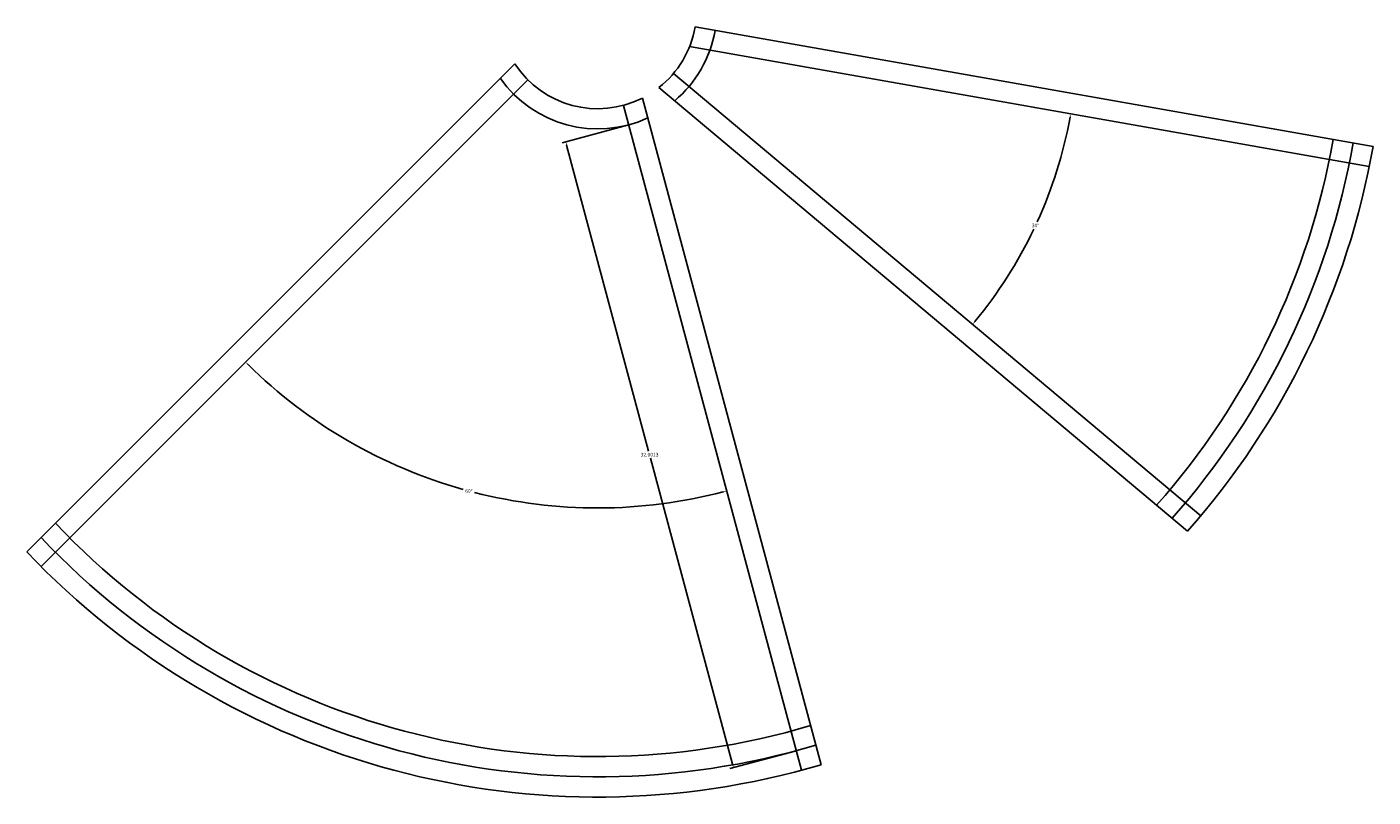
# Model space of a CAD drawing. Units: inches. Extents: x -28.2 to 38.3, y -38.9 to -0.8.
import ezdxf

# ---------------------------------------------------------------- set-up
doc = ezdxf.new("R2010")
doc.units = ezdxf.units.IN
doc.header["$MEASUREMENT"] = 0
doc.dimstyles.get("Standard").update_dxf_attribs({"dimtxt": 0.18, "dimasz": 0.18, "dimexe": 0.18, "dimexo": 0.0625, "dimgap": 0.09, "dimtad": 0, "dimtih": 1, "dimtoh": 1, "dimdec": 4, "dimzin": 0, "dimdsep": 46, "dimtxsty": 'Standard', "dimcen": 0.09, "dimadec": 0, "dimazin": 0, "dimtfac": 1, "dimtdec": 4, "dimtofl": 0, "dimtmove": 0, "dimatfit": 3, "dimfxl": 0, "dimtolj": 1, "dimtzin": 0, "dimarcsym": 0})

# ---------------------------------------------------------------- blocks, each defined once
blk = doc.blocks.new('*D13')
at = {"color": 0, "lineweight": -2}
for start, end in [(225.41908, 254.31193), (255.68587, 284.58092)]:
    blk.add_arc((0, 0), 24.609, start, end, dxfattribs=at)
at = {"color": 0}
for points in [[(-17.295, -17.549), (-17.252, -17.507), (-17.401, -17.401)], [(6.188, -23.788), (6.203, -23.846), (6.369, -23.771)]]:
    blk.add_solid(points, dxfattribs=at)
at = {"layer": 'Defpoints', "color": 0}
for p in [(-3.457, -3.457), (1.265, -4.722), (-10.4, -22.304), (-27.499, -27.499), (10.065, -37.565)]:
    blk.add_point(p, dxfattribs=at)
at = {"color": 0, "insert": (-6.369, -23.771), "char_height": 0.18, "attachment_point": 5}
blk.add_mtext('\\A1;60°', dxfattribs=at)
blk = doc.blocks.new('*D14')
at = {"color": 0, "lineweight": -2}
for start, end in [(335.51218, 349.53485), (320.46515, 334.48568)]:
    blk.add_arc((1.532, -1.286), 22.172, start, end, dxfattribs=at)
at = {"color": 0}
for points in [[(23.305, -5.307), (23.365, -5.318), (23.367, -5.136)], [(18.655, -15.418), (18.609, -15.38), (18.517, -15.537)]]:
    blk.add_solid(points, dxfattribs=at)
at = {"layer": 'Defpoints', "color": 0}
for p in [(4.539, -1.816), (3.745, -3.142), (38.113, -7.736), (20.733, -12.371), (29.791, -24.998)]:
    blk.add_point(p, dxfattribs=at)
at = {"color": 0, "insert": (21.626, -10.656), "char_height": 0.18, "attachment_point": 5}
blk.add_mtext('\\A1;30°', dxfattribs=at)
blk = doc.blocks.new('*D15')
at = {"color": 0, "lineweight": -2}
for p, q in [((1.464, -5.704), (-1.756, -6.567)), ((-1.536, -6.694), (2.51, -21.796)), ((6.653, -37.258), (2.607, -22.156)), ((9.746, -36.615), (6.526, -37.478))]:
    blk.add_line(p, q, dxfattribs=at)
at = {"color": 0}
for points in [[(-1.507, -6.687), (-1.565, -6.702), (-1.583, -6.521)], [(6.682, -37.25), (6.624, -37.265), (6.7, -37.431)]]:
    blk.add_solid(points, dxfattribs=at)
at = {"layer": 'Defpoints', "color": 0}
for p in [(1.524, -5.688), (9.807, -36.599), (6.7, -37.431)]:
    blk.add_point(p, dxfattribs=at)
at = {"color": 0, "insert": (2.559, -21.976), "char_height": 0.18, "attachment_point": 5}
blk.add_mtext('\\A1;32.0013', dxfattribs=at)

msp = doc.modelspace()

# ---------------------------------------------------------------- linework, layer by layer
for points in [[(4.81446, -0.84892), (38.29917, -6.75318)], [(4.53902, -1.81578), (38.11286, -7.73575)], [(-4.09087, -2.67666), (-28.1974, -26.78318)], [(3.74499, -3.14242), (29.79147, -24.99801)], [(-3.45686, -3.45686), (-27.49938, -27.49938)], [(3.02301, -3.84202), (29.13883, -25.75579)], [(2.20447, -4.36349), (11.02807, -37.29362)], [(1.2653, -4.72215), (10.06547, -37.56486)]]:
    msp.add_lwpolyline(points)
for radius, start, end in [(4.88873, 308.1967263, 350), (5.88873, 310.2228894, 350), (4.88873, 213.1967263, 296.8032737), (5.88873, 215.2228894, 294.7771106), (36.89, 318.4466577, 350), (37.89, 318.4876634, 350), (38.89, 318.5265596, 350), (36.89, 223.4466577, 286.5533423), (37.89, 223.4876634, 286.5123366), (38.89, 223.5265596, 286.4734404)]:
    msp.add_arc((0, 0), radius, start, end)

# ---------------------------------------------------------------- dimensions: what is measured, and where the dimension line sits
for base, line1, line2, picture, middle in [((20.73336, -12.37144), ((4.53902, -1.81578), (38.11286, -7.73575)), ((3.74499, -3.14242), (29.79147, -24.99801)), '*D14', (21.62649, -10.65575)), ((-10.40032, -22.30357), ((1.2653, -4.72215), (10.06547, -37.56486)), ((-3.45686, -3.45686), (-27.49938, -27.49938)), '*D13', (-6.36935, -23.77072))]:
    dim = msp.add_angular_dim_2l(base=base, line1=line1, line2=line2, dimstyle='Standard')
    dim.commit()
    dim.dimension.update_dxf_attribs({"geometry": picture, "text_midpoint": middle})
dim = msp.add_aligned_dim(p1=(1.52412, -5.68808), p2=(9.80665, -36.59893), distance=-3.21632, dimstyle='Standard')
dim.commit()
dim.dimension.update_dxf_attribs({"geometry": '*D15', "text_midpoint": (2.55866, -21.97595)})

doc.saveas('drawing.dxf')
